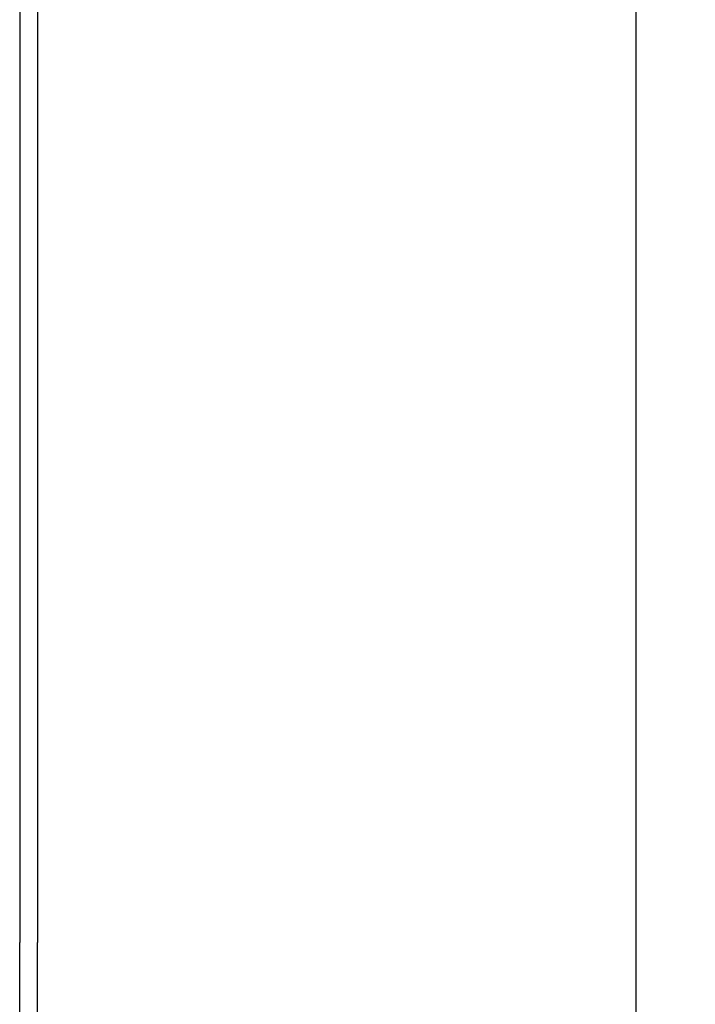
# Model space of a CAD drawing. Units: millimetres. Extents: x 5 to 415, y 5 to 292.
# Drawn here: x 115 to 126, y 239 to 256 of the extents above; entities that cross this region are included whole.
import ezdxf

# ---------------------------------------------------------------- set-up
doc = ezdxf.new("R2010")
doc.units = ezdxf.units.MM
doc.layers.add('FORMAT', color=7, linetype='Continuous')
doc.styles.add('SLDTEXTSTYLE0', font='TXT', dxfattribs={"width": 0.75})
doc.dimstyles.new('SLDDIMSTYLE0', dxfattribs={"dimtxt": 3.5, "dimasz": 3.302, "dimexe": 0, "dimexo": 0.0625, "dimgap": 0.875, "dimtad": 1, "dimdec": 1, "dimlfac": 10, "dimrnd": 1e-09, "dimzin": 12, "dimdsep": 46, "dimtxsty": 'SLDTEXTSTYLE0', "dimsah": 1, "dimcen": 0.09, "dimadec": 0, "dimazin": 3, "dimtfac": 1, "dimtdec": 1, "dimtofl": 0, "dimtmove": 0, "dimatfit": 3, "dimfxl": 0, "dimfrac": 2, "dimtolj": 1, "dimtzin": 12, "dimarcsym": 0})

# ---------------------------------------------------------------- blocks, each defined once
blk = doc.blocks.new('_D_3')
at = {"layer": 'FORMAT'}
for p, q in [((115.658, 272.188), (126.017, 272.188)), ((125.017, 188.248), (125.017, 272.188)), ((115.908, 188.248), (126.017, 188.248))]:
    blk.add_line(p, q, dxfattribs=at)
for points in [[(125.017, 272.188), (124.509, 268.886), (125.525, 268.886)], [(125.017, 188.248), (125.525, 191.55), (124.509, 191.55)]]:
    blk.add_solid(points, dxfattribs=at)
at = {"layer": 'FORMAT', "insert": (120.505, 226.853), "char_height": 3.5, "attachment_point": 1, "rotation": 90, "style": 'SLDTEXTSTYLE0'}
blk.add_mtext('840', dxfattribs=at)

msp = doc.modelspace()

# ---------------------------------------------------------------- linework, layer by layer
at = {"color": 7, "linetype": 'Continuous', "lineweight": 25}
for p, q in [((114.608, 264.578), (114.608, 240.328)), ((114.908, 264.578), (114.908, 240.328)), ((114.608, 232.489), (114.608, 240.328)), ((114.908, 232.489), (114.908, 240.328))]:
    msp.add_line(p, q, dxfattribs=at)

# ---------------------------------------------------------------- dimensions: what is measured, and where the dimension line sits
at = {"layer": 'FORMAT'}
dim = msp.add_linear_dim(base=(125.017, 272.188), p1=(114.908, 188.248), p2=(114.658, 272.188), angle=90, dimstyle='SLDDIMSTYLE0', dxfattribs=at)
dim.commit()
dim.dimension.update_dxf_attribs({"geometry": '_D_3', "text_midpoint": (125.017, 230.732), "dimtype": 160})

doc.saveas('drawing.dxf')
